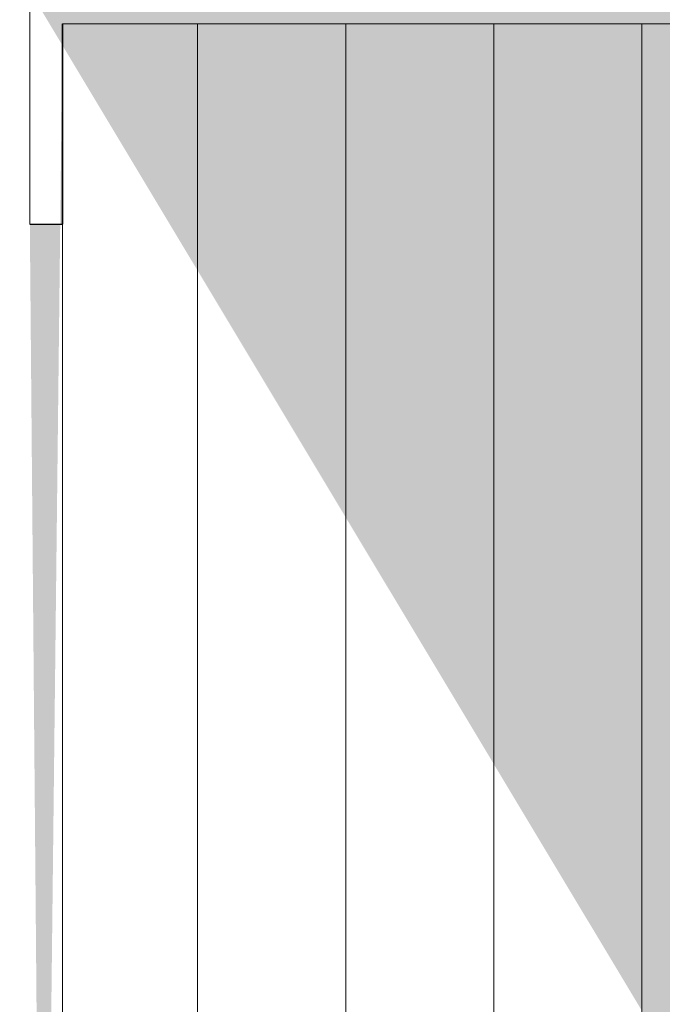
# Model space of a CAD drawing. Units: millimetres. Extents: x -261 to 1824, y 627 to 844.
# Drawn here: x 124 to 138, y 756 to 777 of the extents above; entities that cross this region are included whole.
import ezdxf

# ---------------------------------------------------------------- set-up
doc = ezdxf.new("R2010")
doc.units = ezdxf.units.MM
for name, color, linetype, lineweight in [('Lienen Montagebügel', 7, 'Continuous', 20), ('Montagebügel Lienen', 255, 'Continuous', 0), ('Profile Sch', 251, 'Continuous', 15), ('Putznetz Lienien', 7, 'Continuous', 15), ('Schrafur Holz', 36, 'Continuous', 18), ('Schrafur Montageb', 253, 'Continuous', 20)]:
    doc.layers.add(name, color=color, linetype=linetype, lineweight=lineweight)

msp = doc.modelspace()

# ---------------------------------------------------------------- hatches: boundary and pattern name
at = {"layer": 'Profile Sch'}
h = msp.add_hatch(color=256, dxfattribs=at)
h.paths.add_polyline_path([(168.736, 716.511), (169.163, 716.323), (169.436, 716.015), (169.436, 702.731), (124.292, 702.731), (124.292, 707.731), (124.992, 707.731), (124.992, 703.431), (168.736, 703.431)])
h.paths.add_polyline_path([(169.163, 720.021), (168.736, 719.905), (168.736, 777.031), (142.473, 777.031), (142.473, 777.731), (169.436, 777.731), (169.436, 720.329)])
h.paths.add_polyline_path([(138.3, 777.731), (139.275, 777.233), (139.275, 777.031), (125.136, 777.031), (125.136, 772.731), (124.436, 772.731), (124.436, 777.731)])
h.paths.add_polyline_path([(124.992, 703.431), (124.992, 707.731)], flags=17)
h.paths.add_polyline_path([(124.292, 707.731), (124.292, 702.731)], flags=17)
h.paths.add_polyline_path([(124.992, 707.731), (124.292, 707.731)], flags=17)
h.paths.add_polyline_path([(124.992, 707.731), (124.992, 703.431)], flags=16)
edge = h.paths.add_edge_path()
edge.add_line((125.136, 777.031), (139.275, 777.031))
edge.add_line((168.736, 716.511), (168.736, 703.431))
edge.add_line((169.436, 715.722), (169.436, 702.731))
edge.add_line((124.436, 777.731), (124.436, 772.731))
edge.add_line((124.992, 707.731), (124.292, 707.731))
edge.add_line((124.292, 707.731), (124.292, 702.731))
at = {"layer": 'Schrafur Montageb'}
h = msp.add_hatch(color=256, dxfattribs=at)
edge = h.paths.add_edge_path()
edge.add_line((178.636, 745.754), (178.636, 739.731))
edge.add_line((178.636, 739.731), (180.636, 739.731))
edge.add_line((180.636, 739.731), (180.636, 745.754))
edge.add_arc((176.636, 745.754), 4, 0, 90)
edge.add_line((176.636, 749.754), (176.436, 749.754))
edge.add_line((176.436, 749.754), (176.436, 777.731))
edge.add_line((176.436, 777.731), (176.636, 777.731))
edge.add_arc((176.636, 781.731), 4, 270, 0)
edge.add_line((180.636, 781.731), (180.636, 787.731))
edge.add_line((180.636, 787.731), (178.636, 787.731))
edge.add_line((178.636, 787.731), (178.636, 781.731))
edge.add_arc((176.636, 781.731), 2, 270, 360, ccw=False)
edge.add_line((176.636, 779.731), (176.436, 779.731))
edge.add_line((176.436, 779.731), (176.436, 790.231))
edge.add_arc((174.436, 790.231), 2, 0, 90)
edge.add_line((174.436, 792.231), (145.233, 792.231))
edge.add_arc((145.234, 792.091), 0.14, 320.0533, 90.3537, ccw=False)
edge.add_line((145.342, 792.001), (143.346, 790.231))
edge.add_line((143.346, 790.231), (174.436, 790.231))
edge.add_line((174.436, 790.231), (174.436, 731.231))
edge.add_line((174.436, 731.231), (170.11, 726.507))
edge.add_arc((172.843, 724.455), 3.417, 143.1042, 175.4135)
edge.add_line((169.436, 724.729), (169.436, 720.343))
edge.add_line((169.436, 720.343), (171.433, 722.699))
edge.add_arc((171.523, 722.591), 0.14, 359.6463, 129.9467, ccw=False)
edge.add_line((171.663, 722.59), (171.663, 725.231))
edge.add_line((171.663, 725.231), (175.657, 729.624))
edge.add_arc((174.103, 731.364), 2.333, 311.7565, 0)
edge.add_line((176.436, 731.364), (176.436, 747.754))
edge.add_line((176.436, 747.754), (176.636, 747.754))
edge.add_arc((176.636, 745.754), 2, 360, 90, ccw=False)
edge = h.paths.add_edge_path()
edge.add_line((169.436, 716.015), (169.436, 707.231))
edge.add_line((169.436, 707.231), (171.663, 707.231))
edge.add_line((171.663, 707.231), (171.663, 713.872))
edge.add_arc((171.523, 713.871), 0.14, 230.0533, 0.3537, ccw=False)
edge.add_line((171.433, 713.764), (169.436, 716.015))
edge = h.paths.add_edge_path()
edge.add_line((136.515, 792.231), (76.436, 792.231))
edge.add_line((76.436, 792.231), (76.436, 790.231))
edge.add_line((76.436, 790.231), (138.495, 790.231))
edge.add_line((138.495, 790.231), (136.407, 792.001))
edge.add_arc((136.514, 792.091), 0.14, 89.6463, 219.9467, ccw=False)
edge = h.paths.add_edge_path()
edge.add_line((145.342, 792.001), (143.346, 790.231))
edge.add_line((136.407, 792.001), (138.495, 790.231))
edge.add_arc((145.234, 792.091), 0.14, 320.0533, 90.3537)

# ---------------------------------------------------------------- linework, layer by layer
for p, q in [((125.136, 772.731), (125.136, 777.031)), ((125.136, 777.031), (125.136, 772.731)), ((125.136, 772.731), (125.136, 777.031)), ((125.136, 777.031), (125.136, 772.731)), ((125.136, 777.031), (125.136, 772.731)), ((125.136, 777.031), (125.136, 772.731)), ((129.424, 777.031), (129.424, 777.031)), ((124.436, 772.731), (125.136, 772.731)), ((124.436, 772.731), (125.136, 772.731))]:
    msp.add_line(p, q)
at = {"layer": 'Lienen Montagebügel'}
for p, q in [((124.436, 777.731), (124.436, 772.731)), ((124.436, 777.731), (124.436, 772.731)), ((124.436, 777.731), (124.436, 772.731)), ((124.436, 777.731), (124.436, 772.731)), ((124.436, 777.731), (124.436, 772.731)), ((124.436, 777.731), (124.436, 772.731)), ((125.136, 777.031), (125.136, 772.731)), ((125.136, 777.031), (125.136, 772.731)), ((125.136, 772.731), (124.436, 772.731)), ((125.136, 772.731), (124.436, 772.731)), ((125.136, 772.731), (124.436, 772.731)), ((125.136, 772.731), (124.436, 772.731))]:
    msp.add_line(p, q, dxfattribs=at)
at = {"layer": 'Montagebügel Lienen'}
for q in [(125.136, 777.031), (125.136, 777.031), (124.436, 772.731), (124.436, 772.731)]:
    msp.add_line((125.136, 772.731), q, dxfattribs=at)
at = {"layer": 'Putznetz Lienien'}
for p, q in [((125.136, 777.031), (125.136, 772.731)), ((125.136, 772.731), (125.136, 777.031)), ((125.136, 777.031), (125.136, 772.731)), ((125.136, 777.031), (125.136, 772.731)), ((125.136, 772.731), (125.136, 777.031)), ((125.136, 777.031), (125.136, 772.731)), ((125.136, 777.031), (139.275, 777.031)), ((125.136, 712.731), (125.136, 777.031)), ((125.136, 777.031), (139.275, 777.031)), ((125.136, 777.031), (139.275, 777.031)), ((125.136, 777.031), (139.275, 777.031)), ((125.136, 777.031), (139.275, 777.031)), ((125.136, 777.031), (139.275, 777.031)), ((125.136, 772.731), (124.436, 772.731)), ((125.136, 772.731), (124.436, 772.731))]:
    msp.add_line(p, q, dxfattribs=at)
at = {"layer": 'Schrafur Holz'}
for p, q in [((128.03, 712.731), (128.03, 777.031)), ((131.205, 712.731), (131.205, 777.031)), ((134.38, 720.112), (134.38, 777.031)), ((137.555, 720.099), (137.555, 777.031))]:
    msp.add_line(p, q, dxfattribs=at)

doc.saveas('drawing.dxf')
